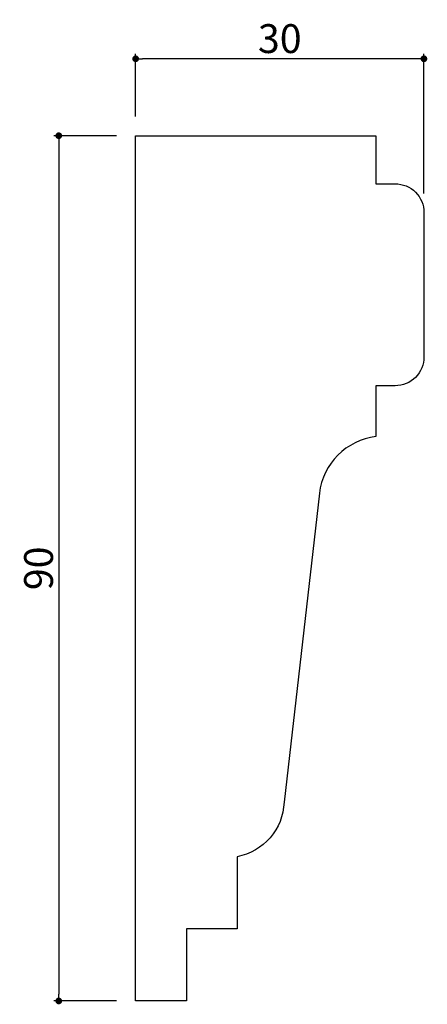
# Model space of a CAD drawing. Extents: x 1126 to 1169, y 93 to 195.
import ezdxf

# ---------------------------------------------------------------- set-up
doc = ezdxf.new("R2010")
doc.units = 0
doc.header["$LTSCALE"] = 0.5
doc.layers.get('0').update_dxf_attribs({"linetype": 'CONTINUOUS'})
doc.layers.get('DEFPOINTS').update_dxf_attribs({"color": 165, "linetype": 'CONTINUOUS'})
doc.layers.add('L-1', color=1, linetype='CONTINUOUS')
doc.layers.add('SUNPO', color=7, linetype='CONTINUOUS')
doc.styles.add('DIMSTAND', font='simplex.shx', dxfattribs={"width": 0.6, "bigfont": 'bigfont.shx'})
doc.dimstyles.new('ADD1-001', dxfattribs={"dimtxt": 3, "dimasz": 0.7, "dimexe": 0.5, "dimexo": 2, "dimgap": 0.6, "dimtad": 0, "dimdec": 8, "dimdsep": 46, "dimtxsty": 'DIMSTAND', "dimblk1": 'DOT', "dimblk2": 'DOT', "dimsah": 1, "dimcen": -2.5, "dimclrd": 256, "dimclre": 256, "dimclrt": 3, "dimadec": 0, "dimazin": 0, "dimtfac": 1, "dimtdec": 8, "dimtix": 1, "dimtmove": 2, "dimatfit": 3, "dimldrblk": 'ORIGIN', "dimfxl": 1, "dimtvp": 0.7, "dimtolj": 1, "dimarcsym": 0})

# ---------------------------------------------------------------- blocks, each defined once
blk = doc.blocks.new('_Dot')
at = {"color": 0, "linetype": 'ByBlock', "lineweight": -2}
blk.add_line((-0.5, 0), (-1, 0), dxfattribs=at)
at = {"color": 0, "linetype": 'ByBlock', "const_width": 0.5}
blk.add_lwpolyline([(-0.25, 0, 1), (0.25, 0, 1)], format="xyb", close=True, dxfattribs=at)
blk = doc.blocks.new('*D4')
at = {"layer": 'DEFPOINTS', "color": 0}
for p in [(1138.54, 183.42), (1130.54, 93.42), (1138.54, 93.42)]:
    blk.add_point(p, dxfattribs=at)
at = {"layer": 'SUNPO', "lineweight": -2}
for p, q in [((1136.54, 183.42), (1130.04, 183.42)), ((1130.54, 182.72), (1130.54, 94.12)), ((1136.54, 93.42), (1130.04, 93.42))]:
    blk.add_line(p, q, dxfattribs=at)
at = {"layer": 'SUNPO', "lineweight": -2, "xscale": 0.7, "yscale": 0.7, "zscale": 0.7}
for p, rotation in [((1130.54, 183.42), 90), ((1130.54, 93.42), 270)]:
    blk.add_blockref('_Dot', p, dxfattribs=dict(at, rotation=rotation))
at = {"layer": 'SUNPO', "color": 3, "insert": (1128.44, 138.42), "char_height": 3, "attachment_point": 5, "rotation": 90, "style": 'DIMSTAND'}
blk.add_mtext('\\A1;90', dxfattribs=at)
blk = doc.blocks.new('_ORIGIN')
at = {"color": 0, "linetype": 'ByBlock'}
blk.add_line((-0.5, 0), (-1, 0), dxfattribs=at)
blk.add_circle((0, 0), 0.5, dxfattribs=at)
blk = doc.blocks.new('*D5')
at = {"layer": 'DEFPOINTS', "color": 0}
for p in [(1138.54, 191.42), (1138.54, 183.42), (1168.54, 175.42)]:
    blk.add_point(p, dxfattribs=at)
at = {"layer": 'SUNPO', "lineweight": -2}
for p, q in [((1138.54, 185.42), (1138.54, 191.92)), ((1168.54, 177.42), (1168.54, 191.92)), ((1167.84, 191.42), (1139.24, 191.42))]:
    blk.add_line(p, q, dxfattribs=at)
at = {"layer": 'SUNPO', "lineweight": -2, "xscale": 0.7, "yscale": 0.7, "zscale": 0.7, "rotation": 180}
blk.add_blockref('_Dot', (1138.54, 191.42), dxfattribs=at)
at = {"layer": 'SUNPO', "lineweight": -2, "xscale": 0.7, "yscale": 0.7, "zscale": 0.7}
blk.add_blockref('_Dot', (1168.54, 191.42), dxfattribs=at)
at = {"layer": 'SUNPO', "color": 3, "insert": (1153.54, 193.52), "char_height": 3, "attachment_point": 5, "style": 'DIMSTAND'}
blk.add_mtext('\\A1;30', dxfattribs=at)

msp = doc.modelspace()

# ---------------------------------------------------------------- linework, layer by layer
at = {"layer": 'L-1'}
msp.add_lwpolyline([(1163.543783, 157.40749702), (1163.543783, 152.11889102, 0.34461419), (1157.66286121, 146.23796923), (1153.9868063, 114.09552553, -0.3505058909), (1149.09725883, 108.41938206), (1149.09725883, 100.91938206), (1143.84725883, 100.91938206), (1143.84725883, 93.41938206), (1138.543783, 93.41938206), (1138.543783, 183.41938206), (1163.543783, 183.41938206), (1163.543783, 178.41938206), (1165.543783, 178.41938206, -0.4142135624), (1168.543783, 175.41938206), (1168.543783, 160.40749702, -0.4142135624), (1165.543783, 157.40749702)], format="xyb", close=True, dxfattribs=at)

# ---------------------------------------------------------------- dimensions: what is measured, and where the dimension line sits
at = {"layer": 'SUNPO'}
dim = msp.add_linear_dim(base=(1138.5437830021, 191.4193820583), p1=(1168.5437830021, 175.4193820583), p2=(1138.5437830021, 183.4193820583), dimstyle='ADD1-001', dxfattribs=at)
dim.commit()
dim.dimension.update_dxf_attribs({"geometry": '*D5', "text_midpoint": (1153.5437830021, 193.5193820583)})
dim = msp.add_linear_dim(base=(1130.5437830021, 93.4193820583), p1=(1138.5437830021, 183.4193820583), p2=(1138.5437830021, 93.4193820583), angle=90, dimstyle='ADD1-001', dxfattribs=at)
dim.commit()
dim.dimension.update_dxf_attribs({"geometry": '*D4', "text_midpoint": (1128.4437830021, 138.4193820583)})

doc.saveas('drawing.dxf')
